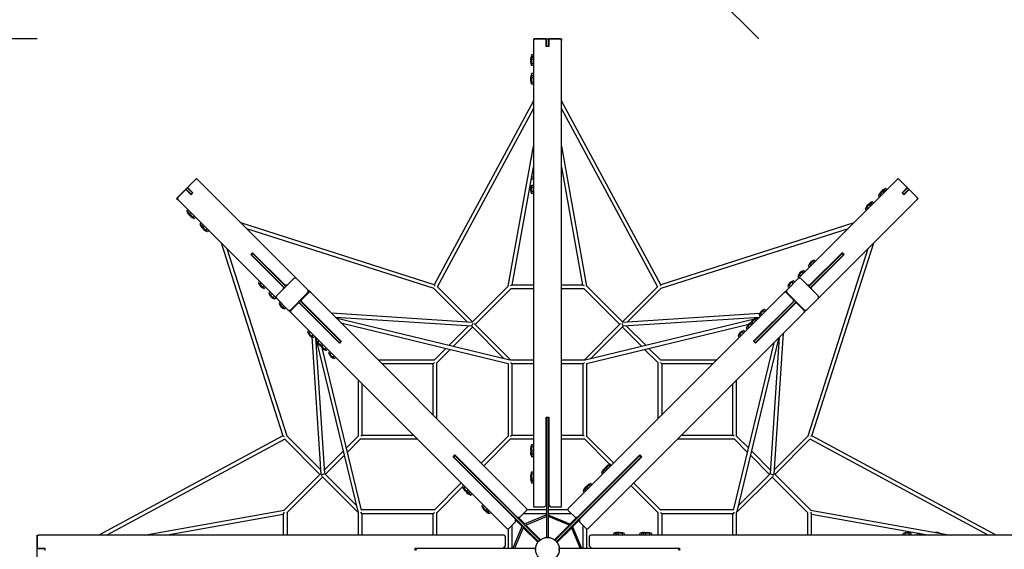
# Model space of a CAD drawing. Extents: x -6270 to 6270, y -6270 to 6270.
# Drawn here: x -2254 to 1951, y 0 to 2261 of the extents above; entities that cross this region are included whole.
import ezdxf

# ---------------------------------------------------------------- set-up
doc = ezdxf.new("R2010")
doc.units = 0
doc.header["$LTSCALE"] = 350
doc.layers.get('DEFPOINTS').update_dxf_attribs({"linetype": 'CONTINUOUS'})
doc.layers.add('2D', color=7, linetype='CONTINUOUS')
doc.layers.add('BEM', color=7, linetype='CONTINUOUS', lineweight=25)
doc.styles.get("Standard").update_dxf_attribs({"font": 'arial.ttf'})
doc.dimstyles.new('Europa 1-100', dxfattribs={"dimscale": 75, "dimtxt": 3.5, "dimasz": 4, "dimexe": 2, "dimexo": 0, "dimgap": 2, "dimtad": 0, "dimlfac": 0.001, "dimzin": 0, "dimdsep": 46, "dimtxsty": 'Standard', "dimcen": 2, "dimadec": 0, "dimazin": 0, "dimtfac": 1, "dimtofl": 0, "dimtmove": 0, "dimatfit": 3, "dimfxl": 2, "dimtolj": 1, "dimtzin": 0, "dimarcsym": 0})

# ---------------------------------------------------------------- blocks, each defined once
blk = doc.blocks.new('*D5')
at = {"layer": 'BEM', "color": 0, "lineweight": -2, "transparency": 16777216}
for p, q in [((-2179.2, 2179.2), (-4738.8, 2179.2)), ((-4588.8, 1879.2), (-4588.8, 645.5)), ((-4588.8, -1879.2), (-4588.8, -645.5)), ((-2179.2, -2179.2), (-4738.8, -2179.2))]:
    blk.add_line(p, q, dxfattribs=at)
at = {"layer": 'BEM', "color": 0, "transparency": 16777216}
for points in [[(-4638.8, 1879.2), (-4538.8, 1879.2), (-4588.8, 2179.2)], [(-4638.8, -1879.2), (-4538.8, -1879.2), (-4588.8, -2179.2)]]:
    blk.add_solid(points, dxfattribs=at)
at = {"layer": 'DEFPOINTS', "color": 0, "transparency": 16777216}
for p in [(-4588.8, 2179.2), (-2179.2, 2179.2), (-2179.2, -2179.2)]:
    blk.add_point(p, dxfattribs=at)
at = {"layer": 'BEM', "color": 0, "transparency": 16777216, "insert": (-4588.8, 0), "char_height": 262.5, "attachment_point": 5, "rotation": 90}
blk.add_mtext('\\A1;4.36m', dxfattribs=at)
blk = doc.blocks.new('*D7')
at = {"layer": 'BEM', "color": 0, "lineweight": -2, "transparency": 16777216}
for p, q in [((902.6, 2179.2), (-1377.7, 4459.5)), ((-1483.8, 4141.3), (-2356.1, 3268.9)), ((-4141.3, 1483.8), (-3268.9, 2356.1)), ((-2179.2, -902.6), (-4459.5, 1377.7))]:
    blk.add_line(p, q, dxfattribs=at)
at = {"layer": 'BEM', "color": 0, "transparency": 16777216}
for points in [[(-1519.1, 4176.7), (-1448.4, 4106), (-1271.6, 4353.4)], [(-4176.7, 1519.1), (-4106, 1448.4), (-4353.4, 1271.6)]]:
    blk.add_solid(points, dxfattribs=at)
at = {"layer": 'DEFPOINTS', "color": 0, "transparency": 16777216}
for p in [(-1271.6, 4353.4), (902.6, 2179.2), (-2179.2, -902.6)]:
    blk.add_point(p, dxfattribs=at)
at = {"layer": 'BEM', "color": 0, "transparency": 16777216, "insert": (-2812.5, 2812.5), "char_height": 262.5, "attachment_point": 5, "rotation": 45}
blk.add_mtext('\\A1;4.36m', dxfattribs=at)

msp = doc.modelspace()

# ---------------------------------------------------------------- linework, layer by layer
at = {"layer": '2D'}
for p, q in [((-60, 2179.174), (-48, 2179.174)), ((-60, 2179.174), (-60, 2172.998)), ((-60, 2172.998), (-60, 186)), ((-7.5, 2178.998), (-54, 2178.998)), ((-48, 2179.174), (48, 2179.174)), ((-5.5, 2146.881), (-5.5, 2178.939)), ((-4, 2171.174), (-5.5, 2171.174)), ((-5.5, 2171.174), (-4, 2171.174)), ((5.5, 2146.881), (-5.5, 2146.881)), ((-4, 2179.174), (-4, 2148.259)), ((-4, 2179.174), (4, 2179.174)), ((-4, 2148.259), (-4, 2146.881)), ((4, 2179.174), (4, 2148.259)), ((5.5, 2171.174), (4, 2171.174)), ((4, 2171.174), (5.5, 2171.174)), ((4, 2148.259), (4, 2146.881)), ((5.5, 2178.939), (5.5, 2146.881)), ((54, 2178.998), (7.5, 2178.998)), ((48, 2179.174), (60, 2179.174)), ((60, 2179.174), (60, 2172.998)), ((60, 186), (60, 2172.998)), ((-60, 2110.804), (-67.414, 2110.804)), ((-60, 2102.144), (-67.414, 2102.144)), ((-60, 2100.496), (-67.414, 2100.496)), ((-60, 2091.836), (-67.414, 2091.836)), ((-60, 2074.516), (-67.414, 2074.516)), ((-60, 2065.855), (-67.414, 2065.855)), ((-60, 2031.052), (-67.414, 2031.052)), ((-60, 2022.392), (-67.414, 2022.392)), ((-60, 2021.137), (-67.414, 2021.137)), ((-60, 2012.477), (-67.414, 2012.477)), ((-60, 1995.157), (-67.414, 1995.157)), ((-60, 1986.496), (-67.414, 1986.496)), ((-60, 1915.603), (-483.815, 1129.78)), ((483.815, 1129.78), (60, 1915.603)), ((-60, 1881.897), (-470.131, 1121.445)), ((470.131, 1121.445), (60, 1881.897)), ((-167.43, 1123.884), (-60, 1721.463)), ((60, 1721.463), (167.43, 1123.884)), ((-150.434, 1128), (-60, 1631.037)), ((-60, 1606.014), (-64.498, 1606.014)), ((-60, 1614.674), (-62.942, 1614.674)), ((60, 1631.037), (150.434, 1128)), ((-1574.85, 1506.968), (-1506.968, 1574.85)), ((-1535.481, 1546.088), (-1502.6, 1578.968)), ((-1506.968, 1574.85), (-1498.482, 1583.335)), ((-1498.482, 1583.335), (-1494.115, 1578.968)), ((-1494.115, 1578.968), (-1077.073, 1161.925)), ((-60, 1588.693), (-67.414, 1588.693)), ((-60, 1580.033), (-67.414, 1580.033)), ((-60, 1579.886), (-67.414, 1579.886)), ((1077.073, 1161.925), (1494.115, 1578.968)), ((1498.482, 1583.335), (1494.115, 1578.968)), ((1498.482, 1583.335), (1506.968, 1574.85)), ((1502.6, 1578.968), (1535.481, 1546.088)), ((1506.968, 1574.85), (1574.85, 1506.968)), ((-1578.968, 1502.6), (-1546.088, 1535.481)), ((-1544.632, 1536.854), (-1521.963, 1514.185)), ((-1543.737, 1538.08), (-1538.08, 1543.737)), ((-1543.737, 1538.08), (-1521.877, 1516.22)), ((-1538.08, 1532.424), (-1539.141, 1531.363)), ((-1539.141, 1531.363), (-1538.08, 1532.424)), ((-1538.08, 1543.737), (-1516.22, 1521.877)), ((-1514.185, 1521.963), (-1536.854, 1544.632)), ((-1531.363, 1539.141), (-1532.424, 1538.08)), ((-1532.424, 1538.08), (-1531.363, 1539.141)), ((-1521.963, 1514.185), (-1514.185, 1521.963)), ((-1521.877, 1516.22), (-1520.902, 1515.246)), ((-1516.22, 1521.877), (-1515.246, 1520.902)), ((-60, 1553.681), (-67.414, 1553.681)), ((-60, 1545.021), (-67.414, 1545.021)), ((-60, 1527.7), (-67.414, 1527.7)), ((-60, 1519.04), (-67.414, 1519.04)), ((1424.478, 1509.331), (1419.235, 1514.573)), ((1436.725, 1521.578), (1431.483, 1526.82)), ((1442.849, 1527.702), (1437.607, 1532.944)), ((1444.014, 1528.867), (1438.771, 1534.109)), ((1450.137, 1534.99), (1444.895, 1540.233)), ((1536.854, 1544.632), (1514.185, 1521.963)), ((1514.185, 1521.963), (1521.963, 1514.185)), ((1516.22, 1521.877), (1515.246, 1520.902)), ((1538.08, 1543.737), (1516.22, 1521.877)), ((1521.877, 1516.22), (1520.902, 1515.246)), ((1543.737, 1538.08), (1521.877, 1516.22)), ((1521.963, 1514.185), (1544.632, 1536.854)), ((1532.424, 1538.08), (1531.363, 1539.141)), ((1531.363, 1539.141), (1532.424, 1538.08)), ((1538.08, 1543.737), (1543.737, 1538.08)), ((1539.141, 1531.363), (1538.08, 1532.424)), ((1538.08, 1532.424), (1539.141, 1531.363)), ((1546.088, 1535.481), (1578.968, 1502.6)), ((-1583.335, 1498.482), (-1574.85, 1506.968)), ((-1583.335, 1498.482), (-1578.968, 1494.115)), ((-1161.925, 1077.073), (-1578.968, 1494.115)), ((1578.968, 1494.115), (1161.925, 1077.073)), ((1386.734, 1471.586), (1381.491, 1476.829)), ((1387.621, 1472.474), (1382.378, 1477.716)), ((1393.744, 1478.597), (1388.502, 1483.84)), ((1418.354, 1503.207), (1413.112, 1508.449)), ((1574.85, 1506.968), (1583.335, 1498.482)), ((1583.335, 1498.482), (1578.968, 1494.115)), ((-1534.99, 1450.137), (-1540.233, 1444.895)), ((-1528.867, 1444.014), (-1534.109, 1438.771)), ((-1527.702, 1442.849), (-1532.944, 1437.607)), ((-1521.578, 1436.725), (-1526.82, 1431.483)), ((1362.239, 1447.091), (1356.996, 1452.334)), ((1368.362, 1453.215), (1363.12, 1458.458)), ((1380.61, 1465.463), (1375.367, 1470.705)), ((-1509.331, 1424.478), (-1514.573, 1419.235)), ((-1503.207, 1418.354), (-1508.449, 1413.112)), ((-1478.597, 1393.744), (-1483.84, 1388.502)), ((-1472.474, 1387.621), (-1477.716, 1382.378)), ((-484.204, 1129.745), (-1308.841, 1393.694)), ((1308.841, 1393.694), (484.204, 1129.745)), ((-1471.586, 1386.734), (-1476.829, 1381.491)), ((-1465.463, 1380.61), (-1470.705, 1375.367)), ((-1453.215, 1368.362), (-1458.458, 1363.12)), ((-1447.091, 1362.239), (-1452.334, 1356.996)), ((-484.286, 1112.972), (-1284.133, 1368.985)), ((1284.133, 1368.985), (484.286, 1112.972)), ((-1393.694, 1308.841), (-1129.745, 484.204)), ((1129.745, 484.204), (1393.694, 1308.841)), ((-1368.985, 1284.133), (-1112.972, 484.286)), ((-1258.828, 1266.606), (-1266.606, 1258.828)), ((-1263.06, 1257.403), (-1257.403, 1263.06)), ((-1119.581, 1127.359), (-1258.828, 1266.606)), ((-1256.626, 1262.283), (-1257.403, 1263.06)), ((-1116.759, 1122.416), (-1256.626, 1262.283)), ((1112.972, 484.286), (1368.985, 1284.133)), ((1116.759, 1122.416), (1256.626, 1262.283)), ((1258.828, 1266.606), (1119.581, 1127.359)), ((1256.626, 1262.283), (1257.403, 1263.06)), ((1257.403, 1263.06), (1263.06, 1257.403)), ((1266.606, 1258.828), (1258.828, 1266.606)), ((-1266.606, 1258.828), (-1127.359, 1119.581)), ((-1262.283, 1256.626), (-1263.06, 1257.403)), ((-1122.416, 1116.759), (-1262.283, 1256.626)), ((1122.416, 1116.759), (1262.283, 1256.626)), ((1127.359, 1119.581), (1266.606, 1258.828)), ((1137.929, 1222.782), (1132.687, 1228.025)), ((1144.053, 1228.906), (1138.811, 1234.148)), ((1262.283, 1256.626), (1263.06, 1257.403)), ((-1185.192, 1177.414), (-1184.132, 1178.475)), ((-1178.475, 1184.132), (-1177.414, 1185.192)), ((1093.093, 1177.946), (1087.851, 1183.188)), ((1099.217, 1184.069), (1093.974, 1189.312)), ((1099.321, 1184.173), (1094.078, 1189.416)), ((1119.558, 1204.411), (1114.316, 1209.653)), ((1125.682, 1210.535), (1120.44, 1215.777)), ((1177.414, 1185.192), (1178.475, 1184.132)), ((1184.132, 1178.475), (1185.192, 1177.414)), ((-1228.906, 1144.053), (-1234.148, 1138.811)), ((-1222.782, 1137.929), (-1228.025, 1132.687)), ((-1171.05, 1163.272), (-1169.989, 1164.333)), ((-1164.333, 1169.989), (-1163.272, 1171.05)), ((-1085.646, 1153.528), (-1153.528, 1085.646)), ((-1133.742, 1139.399), (-1132.681, 1140.46)), ((-1133.638, 1139.295), (-1132.578, 1140.356)), ((-1077.073, 1161.925), (-1071.161, 1156.013)), ((-1023.161, 1108.013), (-1071.161, 1156.013)), ((1071.161, 1156.013), (1023.161, 1108.013)), ((1050.068, 1134.921), (1044.826, 1140.164)), ((1056.192, 1141.045), (1050.95, 1146.287)), ((1074.722, 1159.575), (1069.479, 1164.817)), ((1071.161, 1156.013), (1077.073, 1161.925)), ((1080.846, 1165.698), (1075.603, 1170.941)), ((1153.528, 1085.646), (1085.646, 1153.528)), ((1132.578, 1140.356), (1133.638, 1139.295)), ((1132.681, 1140.46), (1133.742, 1139.399)), ((1163.272, 1171.05), (1164.333, 1169.989)), ((1169.989, 1164.333), (1171.05, 1163.272)), ((-1210.535, 1125.682), (-1215.777, 1120.44)), ((-1204.411, 1119.558), (-1209.653, 1114.316)), ((-1184.173, 1099.321), (-1189.416, 1094.078)), ((-1184.069, 1099.217), (-1189.312, 1093.974)), ((-1140.46, 1132.681), (-1139.399, 1133.742)), ((-1140.356, 1132.578), (-1139.295, 1133.638)), ((-1123.476, 1115.698), (-1127.359, 1119.581)), ((-1126.214, 1118.435), (-1125.153, 1119.496)), ((-1122.416, 1116.759), (-1116.759, 1122.416)), ((-1119.581, 1127.359), (-1115.698, 1123.476)), ((-1119.496, 1125.153), (-1118.435, 1126.214)), ((-1093.528, 1025.646), (-1025.646, 1093.528)), ((-1019.558, 1095.925), (-1049.438, 1066.045)), ((-1023.161, 1108.013), (-1019.161, 1104.013)), ((-1011.073, 1095.925), (-1019.161, 1104.013)), ((-89.095, 173.948), (-1011.073, 1095.925)), ((-484.532, 1113.219), (-340.69, 969.376)), ((-483.887, 1129.642), (-481.511, 1123.749)), ((-471.157, 1122.471), (-320, 971.314)), ((-166.769, 1124.544), (-323.093, 968.22)), ((-156.229, 1112.458), (-308.686, 960)), ((-60, 1112), (-156.686, 1112)), ((-60, 1128), (-151.635, 1128)), ((151.635, 1128), (60, 1128)), ((156.686, 1112), (60, 1112)), ((1011.073, 1095.925), (89.095, 173.948)), ((308.686, 960), (156.229, 1112.458)), ((323.093, 968.22), (166.769, 1124.544)), ((320, 971.314), (471.157, 1122.471)), ((340.69, 969.376), (484.532, 1113.219)), ((483.887, 1129.642), (481.511, 1123.749)), ((1011.073, 1095.925), (1019.161, 1104.013)), ((1023.161, 1108.013), (1019.161, 1104.013)), ((1049.438, 1066.045), (1019.558, 1095.925)), ((1025.646, 1093.528), (1093.528, 1025.646)), ((1031.697, 1116.55), (1026.455, 1121.792)), ((1037.821, 1122.674), (1032.579, 1127.916)), ((1115.698, 1123.476), (1119.581, 1127.359)), ((1116.759, 1122.416), (1122.416, 1116.759)), ((1118.435, 1126.214), (1119.496, 1125.153)), ((1127.359, 1119.581), (1123.476, 1115.698)), ((1125.153, 1119.496), (1126.214, 1118.435)), ((1139.295, 1133.638), (1140.356, 1132.578)), ((1139.399, 1133.742), (1140.46, 1132.681)), ((-1177.946, 1093.093), (-1183.188, 1087.851)), ((-1165.698, 1080.846), (-1170.941, 1075.603)), ((-1159.575, 1074.722), (-1164.817, 1069.479)), ((-1156.013, 1071.161), (-1161.925, 1077.073)), ((-1156.013, 1071.161), (-1108.013, 1023.161)), ((-1141.045, 1056.192), (-1146.287, 1050.95)), ((-1062.416, 1056.759), (-1056.759, 1062.416)), ((-1062.416, 1056.759), (-891.633, 885.976)), ((-1058.416, 1052.759), (-1059.637, 1051.537)), ((-1059.637, 1051.537), (-1058.416, 1052.759)), ((-888.053, 880.275), (-1059.359, 1051.581)), ((-1056.759, 1062.416), (-885.976, 891.633)), ((-1051.537, 1059.637), (-1052.759, 1058.416)), ((-1052.759, 1058.416), (-1051.537, 1059.637)), ((-1051.581, 1059.359), (-880.275, 888.053)), ((880.275, 888.053), (1051.581, 1059.359)), ((1056.759, 1062.416), (885.976, 891.633)), ((1059.359, 1051.581), (888.053, 880.275)), ((1062.416, 1056.759), (891.633, 885.976)), ((1052.759, 1058.416), (1051.537, 1059.637)), ((1051.537, 1059.637), (1052.759, 1058.416)), ((1056.759, 1062.416), (1062.416, 1056.759)), ((1059.637, 1051.537), (1058.416, 1052.759)), ((1058.416, 1052.759), (1059.637, 1051.537)), ((1108.013, 1023.161), (1156.013, 1071.161)), ((1161.925, 1077.073), (1156.013, 1071.161)), ((-1134.921, 1050.068), (-1140.164, 1044.826)), ((-1122.674, 1037.821), (-1127.916, 1032.579)), ((-1116.55, 1031.697), (-1121.792, 1026.455)), ((-1108.013, 1023.161), (-1104.013, 1019.161)), ((-1095.925, 1011.073), (-1104.013, 1019.161)), ((-1066.045, 1049.438), (-1095.925, 1019.558)), ((-1095.925, 1011.073), (-173.948, 89.095)), ((173.948, 89.095), (1095.925, 1011.073)), ((927.785, 1012.638), (922.543, 1017.88)), ((933.909, 1018.762), (928.667, 1024.004)), ((1095.925, 1019.558), (1066.045, 1049.438)), ((1095.925, 1011.073), (1104.013, 1019.161)), ((1108.013, 1023.161), (1104.013, 1019.161)), ((-973.987, 968.331), (-975.048, 967.27)), ((-967.27, 975.048), (-968.331, 973.987)), ((-321.045, 968.086), (-922.762, 1007.615)), ((-323.526, 952.214), (-905.6, 990.453)), ((-903.837, 988.689), (-161.037, 808.484)), ((161.037, 808.484), (883.606, 983.781)), ((906.966, 1006.577), (321.045, 968.086)), ((905.6, 990.453), (323.526, 952.214)), ((878.765, 963.618), (873.523, 968.86)), ((878.811, 963.663), (873.568, 968.906)), ((891.058, 975.911), (885.816, 981.153)), ((897.182, 982.035), (891.939, 987.277)), ((893.125, 986.091), (903.837, 988.689)), ((909.414, 994.267), (904.172, 999.509)), ((915.538, 1000.391), (910.295, 1005.633)), ((968.331, 973.987), (967.27, 975.048)), ((975.048, 967.27), (973.987, 968.331)), ((-1018.762, 933.909), (-1024.004, 928.667)), ((-1012.638, 927.785), (-1017.88, 922.543)), ((-959.845, 954.188), (-960.906, 953.128)), ((-953.128, 960.906), (-954.188, 959.845)), ((-943.425, 935.647), (-942.364, 936.708)), ((-943.425, 935.647), (-942.364, 936.708)), ((-937.26, 931.603), (-938.321, 930.543)), ((-936.708, 942.364), (-935.647, 943.425)), ((-936.708, 942.364), (-935.647, 943.425)), ((-930.543, 938.321), (-931.603, 937.26)), ((-882.099, 966.952), (-167.288, 793.536)), ((-338.139, 953.174), (-420.004, 871.31)), ((-320, 948.686), (-401.794, 866.892)), ((-185.807, 814.493), (-323.528, 952.215)), ((-156.686, 808), (-312.458, 963.771)), ((312.458, 963.771), (156.686, 808)), ((167.288, 793.536), (859.859, 961.556)), ((323.528, 952.215), (185.807, 814.493)), ((401.794, 866.892), (320, 948.686)), ((420.004, 871.31), (338.139, 953.174)), ((838.015, 922.868), (832.772, 928.11)), ((844.138, 928.991), (838.896, 934.234)), ((854.27, 939.123), (849.028, 944.365)), ((860.394, 945.247), (855.151, 950.489)), ((872.641, 957.494), (867.399, 962.736)), ((931.603, 937.26), (930.543, 938.321)), ((935.647, 943.425), (936.708, 942.364)), ((935.647, 943.425), (936.708, 942.364)), ((938.321, 930.543), (937.26, 931.603)), ((942.364, 936.708), (943.425, 935.647)), ((942.364, 936.708), (943.425, 935.647)), ((954.188, 959.845), (953.128, 960.906)), ((960.906, 953.128), (959.845, 954.188)), ((-1006.577, 906.966), (-968.086, 321.045)), ((-1000.391, 915.538), (-1005.633, 910.295)), ((-994.267, 909.414), (-999.509, 904.172)), ((-990.453, 905.6), (-952.214, 323.526)), ((-986.091, 893.125), (-988.689, 903.837)), ((-982.035, 897.182), (-987.277, 891.939)), ((-808.484, 161.037), (-983.781, 883.606)), ((-975.911, 891.058), (-981.153, 885.816)), ((-923.118, 917.461), (-924.179, 916.401)), ((-918.843, 913.186), (-919.904, 912.126)), ((-916.401, 924.179), (-917.461, 923.118)), ((-912.126, 919.904), (-913.186, 918.843)), ((-904.701, 899.044), (-905.762, 897.984)), ((-897.984, 905.762), (-899.044, 904.701)), ((-891.633, 885.976), (-886.992, 881.336)), ((-880.275, 888.053), (-888.053, 880.275)), ((-885.976, 891.633), (-881.336, 886.992)), ((988.689, 903.837), (808.484, 161.037)), ((819.644, 904.496), (814.401, 909.739)), ((825.767, 910.62), (820.525, 915.862)), ((888.053, 880.275), (880.275, 888.053)), ((885.976, 891.633), (881.336, 886.992)), ((891.633, 885.976), (886.992, 881.336)), ((899.044, 904.701), (897.984, 905.762)), ((905.762, 897.984), (904.701, 899.044)), ((913.186, 918.843), (912.126, 919.904)), ((917.461, 923.118), (916.401, 924.179)), ((919.904, 912.126), (918.843, 913.186)), ((924.179, 916.401), (923.118, 917.461)), ((952.214, 323.526), (990.453, 905.6)), ((968.086, 321.045), (1007.615, 922.762)), ((-963.663, 878.811), (-968.906, 873.568)), ((-963.618, 878.765), (-968.86, 873.523)), ((-957.494, 872.641), (-962.736, 867.399)), ((-793.536, 167.288), (-961.556, 859.859)), ((-945.247, 860.394), (-950.489, 855.151)), ((-939.123, 854.27), (-944.365, 849.028)), ((-928.991, 844.138), (-934.234, 838.896)), ((-433.253, 858.06), (-483.771, 807.542)), ((-415.044, 853.642), (-472.458, 796.229)), ((472.458, 796.229), (415.044, 853.642)), ((483.771, 807.542), (433.253, 858.06)), ((966.952, 882.099), (793.536, 167.288)), ((-922.868, 838.015), (-928.11, 832.772)), ((-910.62, 825.767), (-915.862, 820.525)), ((-904.496, 819.644), (-909.739, 814.401)), ((-483.314, 808), (-723.147, 808)), ((-60, 808), (-157.333, 808)), ((157.333, 808), (60, 808)), ((723.147, 808), (483.314, 808)), ((-488, 792), (-707.147, 792)), ((-482.667, 797.333), (-488, 792)), ((-488, 572.853), (-488, 792)), ((-472, 556.853), (-472, 796.686)), ((-168, 793.709), (-168, 483.314)), ((-158.057, 798.057), (-152.023, 792.023)), ((-152, 791.738), (-152, 488)), ((-60, 792), (-151.447, 792)), ((151.447, 792), (60, 792)), ((152, 488), (152, 791.738)), ((158.057, 798.057), (152.023, 792.023)), ((168, 483.314), (168, 793.709)), ((472, 796.686), (472, 556.853)), ((482.667, 797.333), (488, 792)), ((488, 792), (488, 572.853)), ((707.147, 792), (488, 792)), ((-808, 723.147), (-808, 483.314)), ((808, 483.314), (808, 723.147)), ((-792, 707.147), (-792, 488)), ((792, 488), (792, 707.147)), ((-5.5, 564.226), (5.5, 564.226)), ((-5.5, 188), (-5.5, 564.226)), ((-4, 560.941), (-4, 556.473)), ((4, 560.941), (-4, 560.941)), ((-4, 556.473), (-4, 50.8)), ((4, 556.473), (4, 560.941)), ((4, 50.8), (4, 556.473)), ((5.5, 564.226), (5.5, 188)), ((-1129.78, 483.815), (-1915.603, 60)), ((-1121.445, 470.131), (-1881.897, 60)), ((-1129.642, 483.887), (-1123.749, 481.511)), ((-971.314, 320), (-1122.471, 471.157)), ((-969.376, 340.69), (-1113.219, 484.532)), ((-807.542, 483.771), (-858.06, 433.253)), ((-796.229, 472.458), (-853.642, 415.044)), ((-797.333, 482.667), (-792, 488)), ((-796.686, 472), (-556.853, 472)), ((-792, 488), (-572.853, 488)), ((-167.542, 483.771), (-283.23, 368.083)), ((-167.542, 483.771), (-283.23, 368.083)), ((-156.229, 472.458), (-271.917, 356.77)), ((-156.229, 472.458), (-271.917, 356.77)), ((-157.333, 482.667), (-152, 488)), ((-156.686, 472), (-60, 472)), ((-152, 488), (-60, 488)), ((-4, 502.109), (-5.5, 502.109)), ((-5.5, 488), (-4, 488)), ((-5.5, 472), (-4, 472)), ((5.5, 502.109), (4, 502.109)), ((4, 488), (5.5, 488)), ((4, 472), (5.5, 472)), ((60, 488), (152, 488)), ((60, 472), (156.686, 472)), ((157.333, 482.667), (152, 488)), ((266.176, 362.511), (156.229, 472.458)), ((266.176, 362.511), (156.229, 472.458)), ((283.23, 368.083), (167.542, 483.771)), ((283.23, 368.083), (167.542, 483.771)), ((556.853, 472), (796.686, 472)), ((572.853, 488), (792, 488)), ((797.333, 482.667), (792, 488)), ((853.642, 415.044), (796.229, 472.458)), ((858.06, 433.253), (807.542, 483.771)), ((1113.219, 484.532), (969.376, 340.69)), ((1122.471, 471.157), (971.314, 320)), ((1881.897, 60), (1121.445, 470.131)), ((1129.642, 483.887), (1123.749, 481.511)), ((1915.603, 60), (1129.78, 483.815)), ((-60, 445.85), (-67.414, 445.85)), ((-60, 437.19), (-67.414, 437.19)), ((-4, 438.53), (-5.5, 438.53)), ((5.5, 438.53), (4, 438.53)), ((-871.31, 420.004), (-953.174, 338.139)), ((-866.892, 401.794), (-948.686, 320)), ((-402.857, 395.079), (-395.079, 402.857)), ((-136.825, 129.047), (-402.857, 395.079)), ((-393.817, 399.474), (-399.474, 393.817)), ((-399.474, 393.817), (-396.314, 390.657)), ((-396.314, 390.657), (-38.749, 33.093)), ((-395.079, 402.857), (-129.047, 136.825)), ((-390.657, 396.314), (-393.817, 399.474)), ((-33.093, 38.749), (-390.657, 396.314)), ((-60, 419.87), (-67.414, 419.87)), ((-60, 411.209), (-67.414, 411.209)), ((-60, 403.545), (-67.414, 403.545)), ((-60, 394.884), (-67.414, 394.884)), ((-4, 418.53), (-5.5, 418.53)), ((-4, 402.205), (-5.5, 402.205)), ((5.5, 418.53), (4, 418.53)), ((5.5, 402.205), (4, 402.205)), ((390.657, 396.314), (33.093, 38.749)), ((38.749, 33.093), (396.314, 390.657)), ((129.047, 136.825), (395.079, 402.857)), ((402.857, 395.079), (136.825, 129.047)), ((393.817, 399.474), (390.657, 396.314)), ((399.474, 393.817), (393.817, 399.474)), ((395.079, 402.857), (402.857, 395.079)), ((396.314, 390.657), (399.474, 393.817)), ((948.686, 320), (866.892, 401.794)), ((953.174, 338.139), (871.31, 420.004)), ((-357.873, 352.216), (-358.934, 351.156)), ((-351.156, 358.934), (-352.216, 357.873)), ((248.343, 333.195), (243.1, 338.438)), ((254.466, 339.319), (249.224, 344.561)), ((266.714, 351.567), (261.471, 356.809)), ((272.837, 357.69), (267.595, 362.933)), ((352.216, 357.873), (351.156, 358.934)), ((358.934, 351.156), (357.873, 352.216)), ((-968.22, 323.093), (-1124.544, 166.769)), ((-960, 308.686), (-1112.458, 156.229)), ((-963.771, 312.458), (-808, 156.686)), ((-952.215, 323.528), (-814.493, 185.807)), ((-312.916, 307.259), (-313.977, 306.198)), ((-306.198, 313.977), (-307.259, 312.916)), ((-292.056, 299.834), (-293.117, 298.774)), ((-60, 329.503), (-67.414, 329.503)), ((-60, 320.842), (-67.414, 320.842)), ((-60, 303.522), (-67.414, 303.522)), ((-60, 294.862), (-67.414, 294.862)), ((-4, 322.182), (-5.5, 322.182)), ((-4, 302.182), (-5.5, 302.182)), ((5.5, 322.182), (4, 322.182)), ((5.5, 302.182), (4, 302.182)), ((236.799, 321.652), (231.557, 326.894)), ((242.923, 327.776), (237.68, 333.018)), ((293.117, 298.774), (292.056, 299.834)), ((307.259, 312.916), (306.198, 313.977)), ((313.977, 306.198), (312.916, 307.259)), ((808, 156.686), (963.771, 312.458)), ((814.493, 185.807), (952.215, 323.528)), ((1112.458, 156.229), (960, 308.686)), ((1124.544, 166.769), (968.22, 323.093)), ((-368.083, 283.23), (-483.771, 167.542)), ((-368.083, 283.23), (-483.771, 167.542)), ((-362.511, 266.176), (-472.458, 156.229)), ((-362.511, 266.176), (-472.458, 156.229)), ((-357.69, 272.837), (-362.933, 267.595)), ((-351.567, 266.714), (-356.809, 261.471)), ((-339.319, 254.466), (-344.561, 249.224)), ((-298.774, 293.117), (-299.834, 292.056)), ((-287.23, 281.573), (-288.291, 280.513)), ((-280.513, 288.291), (-281.573, 287.23)), ((-60, 291.629), (-67.414, 291.629)), ((-60, 282.969), (-67.414, 282.969)), ((-4, 290.29), (-5.5, 290.29)), ((5.5, 290.29), (4, 290.29)), ((163.787, 248.639), (158.544, 253.882)), ((166.072, 250.925), (160.83, 256.167)), ((172.196, 257.049), (166.954, 262.291)), ((184.443, 269.296), (179.201, 274.539)), ((190.567, 275.42), (185.325, 280.662)), ((281.573, 287.23), (280.513, 288.291)), ((288.291, 280.513), (287.23, 281.573)), ((299.834, 292.056), (298.774, 293.117)), ((472.458, 156.229), (356.77, 271.917)), ((472.458, 156.229), (356.77, 271.917)), ((483.771, 167.542), (368.083, 283.23)), ((483.771, 167.542), (368.083, 283.23)), ((-333.195, 248.343), (-338.438, 243.1)), ((-327.776, 242.923), (-333.018, 237.68)), ((-321.652, 236.799), (-326.894, 231.557)), ((-230.646, 224.989), (-231.706, 223.928)), ((-223.928, 231.706), (-224.989, 230.646)), ((-216.503, 210.847), (-217.564, 209.786)), ((-209.786, 217.564), (-210.847, 216.503)), ((157.663, 242.516), (152.421, 247.758)), ((210.847, 216.503), (209.786, 217.564)), ((217.564, 209.786), (216.503, 210.847)), ((224.989, 230.646), (223.928, 231.706)), ((231.706, 223.928), (230.646, 224.989)), ((-275.42, 190.567), (-280.662, 185.325)), ((-269.296, 184.443), (-274.539, 179.201)), ((-257.049, 172.196), (-262.291, 166.954)), ((-208.094, 202.437), (-209.155, 201.377)), ((-201.377, 209.155), (-202.437, 208.094)), ((-13.5, 180), (-54, 180)), ((-13.5, 180), (-6.987, 186.513)), ((-6.987, 186.513), (-5.5, 188)), ((5.5, 188), (6.987, 186.513)), ((6.987, 186.513), (13.5, 180)), ((54, 180), (13.5, 180)), ((202.437, 208.094), (201.377, 209.155)), ((209.155, 201.377), (208.094, 202.437)), ((-1721.463, 60), (-1123.884, 167.43)), ((-1631.037, 60), (-1128, 150.434)), ((-1128, 151.635), (-1128, 60)), ((-1112, 156.686), (-1112, 60)), ((-808, 157.333), (-808, 60)), ((-798.057, 158.057), (-792.023, 152.023)), ((-483.314, 168), (-793.709, 168)), ((-792, 151.447), (-792, 60)), ((-488, 152), (-791.738, 152)), ((-482.667, 157.333), (-488, 152)), ((-488, 60), (-488, 152)), ((-472, 60), (-472, 156.686)), ((-250.925, 166.072), (-256.167, 160.83)), ((-248.639, 163.787), (-253.882, 158.544)), ((-242.516, 157.663), (-247.758, 152.421)), ((-136.825, 126.945), (-136.825, 129.047)), ((-136.825, 117.733), (-136.825, 126.945)), ((-129.047, 136.825), (-126.945, 136.825)), ((-126.945, 136.825), (-117.733, 136.825)), ((-125.511, 136.825), (-96.98, 108.294)), ((-96.98, 108.294), (-125.511, 136.825)), ((-89.095, 165.463), (-117.733, 136.825)), ((-4, 152), (-102.558, 152)), ((-6.296, 145.856), (-98.684, 107.588)), ((-96.388, 102.045), (-4, 140.313)), ((-4, 168), (-87.586, 168)), ((-4, 140.313), (-6.296, 145.856)), ((87.586, 168), (4, 168)), ((102.558, 152), (4, 152)), ((4, 140.313), (6.296, 145.856)), ((96.388, 102.045), (4, 140.313)), ((6.296, 145.856), (98.684, 107.588)), ((117.733, 136.825), (89.095, 165.463)), ((96.98, 108.294), (125.511, 136.825)), ((125.511, 136.825), (96.98, 108.294)), ((117.733, 136.825), (126.945, 136.825)), ((126.945, 136.825), (129.047, 136.825)), ((136.825, 129.047), (136.825, 126.945)), ((136.825, 126.945), (136.825, 117.733)), ((472, 156.686), (472, 60)), ((482.667, 157.333), (488, 152)), ((793.709, 168), (483.314, 168)), ((488, 152), (488, 60)), ((791.738, 152), (488, 152)), ((792, 60), (792, 151.447)), ((798.057, 158.057), (792.023, 152.023)), ((808, 60), (808, 157.333)), ((1112, 60), (1112, 156.686)), ((1123.884, 167.43), (1721.463, 60)), ((1128, 60), (1128, 151.635)), ((1128, 150.434), (1631.037, 60)), ((-168, 87.586), (-168, 4)), ((-136.825, 117.733), (-165.463, 89.095)), ((-152, 102.558), (-152, 4)), ((-145.856, 6.296), (-107.588, 98.684)), ((-102.045, 96.388), (-140.313, 4)), ((-136.825, 125.511), (-108.294, 96.98)), ((-108.294, 96.98), (-136.825, 125.511)), ((-107.588, 98.684), (-102.045, 96.388)), ((-103.702, 92.388), (-41.13, 29.816)), ((-41.13, 29.816), (-103.702, 92.388)), ((-98.684, 107.588), (-96.388, 102.045)), ((-92.388, 103.702), (-29.816, 41.13)), ((-29.816, 41.13), (-92.388, 103.702)), ((29.816, 41.13), (92.388, 103.702)), ((92.388, 103.702), (29.816, 41.13)), ((41.13, 29.816), (103.702, 92.388)), ((103.702, 92.388), (41.13, 29.816)), ((98.684, 107.588), (96.388, 102.045)), ((107.588, 98.684), (102.045, 96.388)), ((102.045, 96.388), (140.313, 4)), ((145.856, 6.296), (107.588, 98.684)), ((108.294, 96.98), (136.825, 125.511)), ((136.825, 125.511), (108.294, 96.98)), ((165.463, 89.095), (136.825, 117.733)), ((152, 4), (152, 102.558)), ((168, 4), (168, 87.586)), ((-2179.174, 48), (-2179.174, 60)), ((-2179.174, 60), (-2172.998, 60)), ((-2179.174, -48), (-2179.174, 48)), ((-2178.998, 54), (-2178.998, 7.5)), ((-186, 60), (-2172.998, 60)), ((-180, 54), (-180, 13.5)), ((4, 50.8), (-4, 50.8)), ((180, 13.5), (180, 54)), ((2172.998, 60), (186, 60)), ((282.969, 60), (282.969, 67.414)), ((291.629, 60), (291.629, 67.414)), ((294.862, 60), (294.862, 67.414)), ((303.522, 60), (303.522, 67.414)), ((320.842, 60), (320.842, 67.414)), ((329.503, 60), (329.503, 67.414)), ((394.884, 60), (394.884, 67.414)), ((403.545, 60), (403.545, 67.414)), ((411.209, 60), (411.209, 67.414)), ((419.87, 60), (419.87, 67.414)), ((437.19, 60), (437.19, 67.414)), ((445.85, 60), (445.85, 67.414)), ((1519.04, 60), (1519.04, 67.414)), ((1527.7, 60), (1527.7, 67.414)), ((1545.021, 60), (1545.021, 67.414)), ((1553.681, 60), (1553.681, 67.414)), ((1579.886, 60), (1579.886, 67.414)), ((1580.033, 60), (1580.033, 67.414)), ((1588.693, 60), (1588.693, 67.414)), ((1606.014, 60), (1606.014, 64.498)), ((1614.674, 60), (1614.674, 62.942)), ((-2179.174, -4), (-2179.174, 4)), ((-2179.174, 4), (-2148.259, 4)), ((-2178.939, 5.5), (-2146.881, 5.5)), ((-2171.174, 5.5), (-2171.174, 4)), ((-2171.174, 4), (-2171.174, 5.5)), ((-2148.259, 4), (-2146.881, 4)), ((-2146.881, 5.5), (-2146.881, -5.5)), ((-564.226, 5.5), (-188, 5.5)), ((-564.226, -5.5), (-564.226, 5.5)), ((-556.473, 4), (-560.941, 4)), ((-560.941, 4), (-560.941, -4)), ((-50.8, 4), (-556.473, 4)), ((-502.109, 5.5), (-502.109, 4)), ((-488, 4), (-488, 5.5)), ((-472, 4), (-472, 5.5)), ((-438.53, 5.5), (-438.53, 4)), ((-418.53, 5.5), (-418.53, 4)), ((-402.205, 5.5), (-402.205, 4)), ((-322.182, 5.5), (-322.182, 4)), ((-302.182, 5.5), (-302.182, 4)), ((-290.29, 5.5), (-290.29, 4)), ((-188, 5.5), (-186.513, 6.987)), ((-186.513, 6.987), (-180, 13.5)), ((-140.313, 4), (-145.856, 6.296)), ((-50.8, 4), (-50.8, -4)), ((-33.093, 38.749), (-38.749, 33.093)), ((38.749, 33.093), (33.093, 38.749)), ((50.8, -4), (50.8, 4)), ((556.473, 4), (50.8, 4)), ((140.313, 4), (145.856, 6.296)), ((180, 13.5), (186.513, 6.987)), ((186.513, 6.987), (188, 5.5)), ((188, 5.5), (564.226, 5.5)), ((290.29, 4), (290.29, 5.5)), ((302.182, 4), (302.182, 5.5)), ((322.182, 4), (322.182, 5.5)), ((402.205, 4), (402.205, 5.5)), ((418.53, 4), (418.53, 5.5)), ((438.53, 4), (438.53, 5.5)), ((472, 5.5), (472, 4)), ((488, 5.5), (488, 4)), ((502.109, 4), (502.109, 5.5)), ((560.941, 4), (556.473, 4)), ((560.941, -4), (560.941, 4)), ((564.226, 5.5), (564.226, -5.5))]:
    msp.add_line(p, q, dxfattribs=at)
msp.add_circle((0, 0), 50.8, dxfattribs=at)
for centre, radius, start, end in [((-54, 2172.998), 6, 90, 180), ((-7.5, 2172.998), 6, 88.260302, 90), ((-73.5, 0), 2180, 88.212502, 88.260302), ((73.5, 0), 2180, 91.739698, 91.787498), ((7.5, 2172.998), 6, 90, 91.739698), ((54, 2172.998), 6, 360, 90), ((-37, 2093.484), 35, 150.338712, 188.467658), ((-37, 2083.176), 35, 150.338712, 209.661288), ((-37, 2083.176), 31.623, 164.105835, 195.894165), ((-37, 2093.484), 31.623, 164.105835, 169.504205), ((-37, 2013.732), 35, 150.338712, 188.142847), ((-37, 2003.817), 35, 150.338712, 209.661288), ((-37, 2013.732), 31.623, 164.105835, 168.343666), ((-37, 2003.817), 31.623, 164.105835, 195.894165), ((-37, 1660.615), 35, 152.436583, 187.180413), ((-1498.358, 1574.725), 6, 45, 135), ((-37, 1597.207), 35, 204.943501, 209.661288), ((-37, 1597.353), 35, 205.017352, 209.661288), ((-37, 1597.353), 31.623, 195.077305, 195.894165), ((1498.358, 1574.725), 6, 45, 135), ((-1541.845, 1531.238), 6, 133.260302, 135), ((-51.972, -51.972), 2180, 133.212502, 133.260302), ((51.972, 51.972), 2180, 136.739698, 136.787498), ((-1531.238, 1541.845), 6, 135, 136.739698), ((-37, 1536.361), 35, 150.338712, 209.661288), ((-37, 1536.361), 31.623, 164.105835, 195.894165), ((1446.865, 1499.191), 35, 105.338712, 164.661288), ((1446.865, 1499.191), 31.623, 119.105835, 150.894165), ((1454.153, 1506.479), 35, 105.338712, 143.467658), ((1454.153, 1506.479), 31.623, 119.105835, 124.504205), ((1531.238, 1541.845), 6, 43.260302, 45), ((-51.972, 51.972), 2180, 43.212502, 43.260302), ((51.972, -51.972), 2180, 46.739698, 46.787498), ((1541.845, 1531.238), 6, 45, 46.739698), ((-1574.725, 1498.358), 6, 135, 225), ((1390.75, 1443.075), 35, 105.338712, 164.661288), ((1397.76, 1450.086), 35, 105.338712, 143.142847), ((1397.76, 1450.086), 31.623, 119.105835, 123.343666), ((1574.725, 1498.358), 6, 315, 45), ((-1506.479, 1454.153), 35, 195.338712, 233.467658), ((-1506.479, 1454.153), 31.623, 209.105835, 214.504205), ((-1499.191, 1446.865), 35, 195.338712, 254.661288), ((-1499.191, 1446.865), 31.623, 209.105835, 240.894165), ((1390.75, 1443.075), 31.623, 119.105835, 150.894165), ((-1450.086, 1397.76), 35, 195.338712, 233.142847), ((-1450.086, 1397.76), 31.623, 209.105835, 213.343666), ((-1443.075, 1390.75), 35, 195.338712, 254.661288), ((-1443.075, 1390.75), 31.623, 209.105835, 240.894165), ((1148.069, 1200.395), 35, 105.338712, 164.661288), ((1148.069, 1200.395), 31.623, 119.105835, 150.894165), ((1103.233, 1155.559), 35, 105.338712, 164.661288), ((1103.233, 1155.559), 31.623, 119.105835, 150.894165), ((1103.337, 1155.662), 35, 105.338712, 135.120212), ((-1200.395, 1148.069), 35, 195.338712, 254.661288), ((1060.208, 1112.534), 35, 105.338712, 164.661288), ((1060.208, 1112.534), 31.623, 119.105835, 150.894165), ((-1200.395, 1148.069), 31.623, 209.105835, 240.894165), ((-1155.662, 1103.337), 35, 195.338712, 225.120212), ((-1155.559, 1103.233), 35, 195.338712, 254.661288), ((-1015.315, 1091.683), 6, 45, 135), ((1015.315, 1091.683), 6, 45, 135), ((-1155.559, 1103.233), 31.623, 209.105835, 240.894165), ((-1112.534, 1060.208), 35, 195.338712, 254.661288), ((-1112.534, 1060.208), 31.623, 209.105835, 240.894165), ((-1091.683, 1015.315), 6, 135, 225), ((937.925, 990.251), 35, 105.338712, 164.661288), ((937.925, 990.251), 31.623, 119.105835, 150.894165), ((1091.683, 1015.315), 6, 315, 45), ((882.781, 935.107), 35, 105.338712, 164.661288), ((901.198, 953.524), 35, 105.338712, 156.843832), ((901.198, 953.524), 31.623, 119.105835, 150.894165), ((-990.251, 937.925), 35, 195.338712, 254.661288), ((848.154, 900.48), 35, 105.338712, 164.661288), ((848.154, 900.48), 31.623, 119.105835, 150.894165), ((882.781, 935.107), 31.623, 119.105835, 150.894165), ((-990.251, 937.925), 31.623, 209.105835, 240.894165), ((-953.524, 901.198), 35, 195.338712, 246.843832), ((-953.524, 901.198), 31.623, 209.105835, 240.894165), ((-935.107, 882.781), 35, 195.338712, 254.661288), ((-935.107, 882.781), 31.623, 209.105835, 240.894165), ((-900.48, 848.154), 35, 195.338712, 254.661288), ((-900.48, 848.154), 31.623, 209.105835, 240.894165), ((-37, 428.53), 35, 150.338712, 209.661288), ((-37, 428.53), 31.623, 164.105835, 195.894165), ((-37, 412.205), 35, 166.513659, 209.661288), ((-37, 412.205), 31.623, 177.696186, 195.894165), ((265.31, 317.636), 35, 121.513659, 164.661288), ((265.31, 317.636), 31.623, 132.696186, 150.894165), ((276.853, 329.179), 35, 105.338712, 164.661288), ((276.853, 329.179), 31.623, 119.105835, 150.894165), ((-37, 312.182), 35, 150.338712, 209.661288), ((-37, 300.29), 35, 170.218283, 209.661288), ((-37, 312.182), 31.623, 164.105835, 195.894165), ((-37, 300.29), 31.623, 186.378737, 195.894165), ((-329.179, 276.853), 35, 195.338712, 254.661288), ((-329.179, 276.853), 31.623, 209.105835, 240.894165), ((186.174, 238.5), 35, 125.218283, 164.661288), ((186.174, 238.5), 31.623, 141.378737, 150.894165), ((194.583, 246.909), 35, 105.338712, 164.661288), ((194.583, 246.909), 31.623, 119.105835, 150.894165), ((-317.636, 265.31), 35, 211.513659, 254.661288), ((-317.636, 265.31), 31.623, 222.696186, 240.894165), ((-246.909, 194.583), 35, 195.338712, 254.661288), ((-246.909, 194.583), 31.623, 209.105835, 240.894165), ((-93.338, 169.706), 6, 315, 45), ((-54, 186), 6, 180, 270), ((54, 186), 6, 270, 0), ((93.338, 169.706), 6, 135, 225), ((-238.5, 186.174), 35, 215.218283, 254.661288), ((-238.5, 186.174), 31.623, 231.378737, 240.894165), ((-169.706, 93.338), 6, 225, 315), ((169.706, 93.338), 6, 225, 315), ((-2172.998, 54), 6, 90, 180), ((-186, 54), 6, 0, 90), ((186, 54), 6, 90, 180), ((300.29, 37), 35, 80.218283, 119.661288), ((300.29, 37), 31.623, 96.378737, 105.894165), ((312.182, 37), 35, 60.338712, 119.661288), ((312.182, 37), 31.623, 74.105835, 105.894165), ((412.205, 37), 35, 76.513659, 119.661288), ((412.205, 37), 31.623, 87.696186, 105.894165), ((428.53, 37), 35, 60.338712, 119.661288), ((428.53, 37), 31.623, 74.105835, 105.894165), ((1536.361, 37), 35, 60.338712, 119.661288), ((1536.361, 37), 31.623, 74.105835, 105.894165), ((1597.207, 37), 35, 114.943501, 119.661288), ((1597.353, 37), 35, 115.017352, 119.661288), ((1597.353, 37), 31.623, 105.077305, 105.894165), ((1660.615, 37), 35, 62.436583, 97.180413), ((-2172.998, 7.5), 6, 180, 181.739698), ((0, 73.5), 2180, 181.739698, 181.787498)]:
    msp.add_arc(centre, radius, start, end, dxfattribs=at)
for centre, major_axis, ratio, start_param, end_param in [((-37, 2106.474), (-31.623, 0), 0.5, 6.00577979, 6.56059082), ((-37, 2096.166), (-31.623, 0), 0.5, 6.00577979, 6.56059082), ((-37, 2070.186), (-31.623, 0), 0.5, 6.00577979, 6.56059082), ((-37, 2026.722), (-31.623, 0), 0.5, 6.00577979, 6.56059082), ((-37, 2016.807), (-31.623, 0), 0.5, 6.00577979, 6.56059082), ((-37, 1990.827), (-31.623, 0), 0.5, 6.00577979, 6.56059082), ((-37, 1673.605), (-31.623, 0), 0.5, 6.0974085, 6.28966868), ((-37, 1584.363), (-31.623, 0), 0.5, 0.06098591, 0.27740552), ((-37, 1584.216), (-31.623, 0), 0.5, 0.19560814, 0.27740552), ((-37, 1584.363), (-31.623, 0), 0.5, 6.00577979, 6.04290597), ((-37, 1549.351), (-31.623, 0), 0.5, 6.00577979, 6.56059082), ((-37, 1523.37), (-31.623, 0), 0.5, 6.00577979, 6.56059082), ((1437.679, 1490.005), (-22.361, 22.361), 0.5, 6.00577979, 6.56059082), ((1456.05, 1508.376), (-22.361, 22.361), 0.5, 6.00577979, 6.56059082), ((1463.339, 1515.665), (-22.361, 22.361), 0.5, 6.00577979, 6.56059082), ((1399.935, 1452.261), (-22.361, 22.361), 0.5, 6.00577979, 6.56059082), ((1406.946, 1459.272), (-22.361, 22.361), 0.5, 6.00577979, 6.56059082), ((-1515.665, 1463.339), (-22.361, -22.361), 0.5, 6.00577979, 6.56059082), ((-1508.376, 1456.05), (-22.361, -22.361), 0.5, 6.00577979, 6.56059082), ((1381.564, 1433.89), (-22.361, 22.361), 0.5, 6.00577979, 6.56059082), ((-1490.005, 1437.679), (-22.361, -22.361), 0.5, 6.00577979, 6.56059082), ((-1459.272, 1406.946), (-22.361, -22.361), 0.5, 6.00577979, 6.56059082), ((-1452.261, 1399.935), (-22.361, -22.361), 0.5, 6.00577979, 6.56059082), ((-1433.89, 1381.564), (-22.361, -22.361), 0.5, 6.00577979, 6.56059082), ((1157.255, 1209.581), (-22.361, 22.361), 0.5, 6.00577979, 6.56059082), ((1112.418, 1164.744), (-22.361, 22.361), 0.5, 6.00577979, 6.56059082), ((1112.522, 1164.848), (-22.361, 22.361), 0.5, 6.00577979, 6.08757717), ((1138.884, 1191.21), (-22.361, 22.361), 0.5, 6.00577979, 6.56059082), ((-1209.581, 1157.255), (-22.361, -22.361), 0.5, 6.00577979, 6.56059082), ((-1079.646, 1147.528), (8.485, 8.485), 0.70710678, 0, 1.57079633), ((1069.394, 1121.72), (-22.361, 22.361), 0.5, 6.00577979, 6.56059082), ((1094.047, 1146.373), (-22.361, 22.361), 0.5, 6.00577979, 6.56059082), ((1079.646, 1147.528), (-8.485, 8.485), 0.70710678, 4.71238898, 6.28318531), ((-1191.21, 1138.884), (-22.361, -22.361), 0.5, 6.00577979, 6.56059082), ((-1164.848, 1112.522), (-22.361, -22.361), 0.5, 6.00577979, 6.08757717), ((-1164.744, 1112.418), (-22.361, -22.361), 0.5, 6.00577979, 6.56059082), ((-1124.802, 1114.196), (0, -7.839), 0.41421356, 4.28932645, 5.08431809), ((-51.972, -51.972), (0, 2848.307), 0.41421356, 1.14689952, 1.14773379), ((51.972, 51.972), (-2848.307, 0), 0.41421356, 5.13545151, 5.13628578), ((-1114.196, 1124.802), (7.839, 0), 0.41421356, 1.19886721, 1.99385886), ((-1031.646, 1099.528), (8.485, 8.485), 0.70710678, 4.71238898, 6.28318531), ((-1027.646, 1095.528), (-8.485, -8.485), 0.70710678, 2.35849749, 3.14159265), ((-1027.646, 1095.528), (8.485, 8.485), 0.70710678, 5.50009014, 6.28318531), ((-480, 1120), (-8, 8), 0.70710678, 5.72776399, 5.77132583), ((-160, 1120), (9.206, 7.699), 0.23626153, 0.27534678, 1.21724611), ((160, 1120), (-9.206, 7.699), 0.23626153, 5.0659392, 6.00783853), ((480, 1120), (8, 8), 0.70710678, 0.51185948, 0.55542132), ((1027.646, 1095.528), (-8.485, 8.485), 0.70710678, 0, 0.78309517), ((1027.646, 1095.528), (-8.485, 8.485), 0.70710678, 0, 0.78309517), ((1031.646, 1099.528), (-8.485, 8.485), 0.70710678, 0, 1.57079633), ((1051.023, 1103.348), (-22.361, 22.361), 0.5, 6.00577979, 6.56059082), ((1114.196, 1124.802), (-7.839, 0), 0.41421356, 4.28932645, 5.08431809), ((-51.972, 51.972), (2848.307, 0), 0.41421356, 1.14689952, 1.14773379), ((51.972, -51.972), (0, 2848.307), 0.41421356, 5.13545151, 5.13628578), ((1124.802, 1114.196), (0, -7.839), 0.41421356, 1.19886721, 1.99385886), ((-1146.373, 1094.047), (-22.361, -22.361), 0.5, 6.00577979, 6.56059082), ((-1147.528, 1079.646), (-8.485, -8.485), 0.70710678, 4.71238898, 6.28318531), ((-1058.802, 1048.196), (-7.839, 0), 0.41421356, 5.07472461, 5.89048623), ((-51.972, -51.972), (2848.307, 0), 0.41421356, 1.93229769, 1.93313196), ((51.972, 51.972), (0, -2848.307), 0.41421356, 4.35005335, 4.35088762), ((-1048.196, 1058.802), (0, 7.839), 0.41421356, 0.39269908, 1.2084607), ((1048.196, 1058.802), (0, 7.839), 0.41421356, 5.07472461, 5.89048623), ((-51.972, 51.972), (0, -2848.307), 0.41421356, 1.93229769, 1.93313196), ((51.972, -51.972), (-2848.307, 0), 0.41421356, 4.35005335, 4.35088762), ((1058.802, 1048.196), (7.839, 0), 0.41421356, 0.39269908, 1.2084607), ((1147.528, 1079.646), (8.485, -8.485), 0.70710678, 0, 1.57079633), ((-1121.72, 1069.394), (-22.361, -22.361), 0.5, 6.00577979, 6.56059082), ((-1103.348, 1051.023), (-22.361, -22.361), 0.5, 6.00577979, 6.56059082), ((-1099.528, 1031.646), (-8.485, -8.485), 0.70710678, 0, 1.57079633), ((-1095.528, 1027.646), (-8.485, -8.485), 0.70710678, 0, 0.78309517), ((-1095.528, 1027.646), (-8.485, -8.485), 0.70710678, 0, 0.78309517), ((947.111, 999.436), (-22.361, 22.361), 0.5, 6.00577979, 6.56059082), ((1099.528, 1031.646), (8.485, -8.485), 0.70710678, 4.71238898, 6.28318531), ((1095.528, 1027.646), (-8.485, 8.485), 0.70710678, 2.35849749, 3.14159265), ((1095.528, 1027.646), (8.485, -8.485), 0.70710678, 5.50009014, 6.28318531), ((891.966, 944.292), (-22.361, 22.361), 0.5, 6.00577979, 6.56059082), ((892.012, 944.338), (-22.361, 22.361), 0.5, 6.00577979, 6.060867), ((910.383, 962.709), (-22.361, 22.361), 0.5, 6.00577979, 6.56059082), ((928.739, 981.065), (-22.361, 22.361), 0.5, 6.00577979, 6.56059082), ((-999.436, 947.111), (-22.361, -22.361), 0.5, 6.00577979, 6.56059082), ((-320, 960), (-3.528, -7.785), 0.02824686, 0.01062856, 2.5020671), ((320, 960), (3.528, -7.785), 0.02824686, 3.78111821, 6.27255675), ((857.34, 909.666), (-22.361, 22.361), 0.5, 6.00577979, 6.56059082), ((873.595, 925.921), (-22.361, 22.361), 0.5, 6.00577979, 6.56059082), ((-981.065, 928.739), (-22.361, -22.361), 0.5, 6.00577979, 6.56059082), ((-962.709, 910.383), (-22.361, -22.361), 0.5, 6.00577979, 6.56059082), ((838.969, 891.295), (-22.361, 22.361), 0.5, 6.00577979, 6.56059082), ((-944.338, 892.012), (-22.361, -22.361), 0.5, 6.00577979, 6.060867), ((-944.292, 891.966), (-22.361, -22.361), 0.5, 6.00577979, 6.56059082), ((-925.921, 873.595), (-22.361, -22.361), 0.5, 6.00577979, 6.56059082), ((-909.666, 857.34), (-22.361, -22.361), 0.5, 6.00577979, 6.56059082), ((-891.295, 838.969), (-22.361, -22.361), 0.5, 6.00577979, 6.56059082), ((-160, 800), (-10.668, 5.991), 0.61837775, 4.91511291, 5.13856205), ((160, 800), (10.668, 5.991), 0.61837775, 1.14462325, 1.3680724), ((-160, 800), (-10.668, 5.991), 0.61837775, 2.6919907, 2.76704026), ((160, 800), (10.668, 5.991), 0.61837775, 3.51614504, 3.59119461), ((-1120, 480), (-8, 8), 0.70710678, 0.51185948, 0.55542132), ((1120, 480), (8, 8), 0.70710678, 5.72776399, 5.77132583), ((-37, 441.52), (-31.623, 0), 0.5, 6.00577979, 6.56059082), ((-37, 415.54), (-31.623, 0), 0.5, 6.00577979, 6.56059082), ((-37, 399.215), (-31.623, 0), 0.5, 6.00577979, 6.56059082), ((267.668, 319.994), (-22.361, 22.361), 0.5, 6.00577979, 6.56059082), ((286.039, 338.365), (-22.361, 22.361), 0.5, 6.00577979, 6.56059082), ((-960, 320), (7.785, 3.528), 0.02824686, 3.78111821, 6.27255675), ((-320, 320), (-5.657, -5.657), 0.50879163, 5.23598776, 5.47042975), ((-320, 320), (5.657, 5.657), 0.50879163, 2.0943951, 2.32883709), ((-320, 320), (-5.657, -5.657), 0.50879163, 3.95434821, 4.1887902), ((-320, 320), (5.657, 5.657), 0.50879163, 0.81275556, 1.04719755), ((-37, 325.173), (-31.623, 0), 0.5, 6.00577979, 6.56059082), ((-37, 299.192), (-31.623, 0), 0.5, 6.00577979, 6.56059082), ((256.124, 308.45), (-22.361, 22.361), 0.5, 6.00577979, 6.56059082), ((320, 320), (5.657, -5.657), 0.50879163, 2.0943951, 2.32883709), ((320, 320), (-5.657, 5.657), 0.50879163, 5.23598776, 5.47042975), ((320, 320), (5.657, -5.657), 0.50879163, 0.81275556, 1.04719755), ((320, 320), (-5.657, 5.657), 0.50879163, 3.95434821, 4.1887902), ((960, 320), (-7.785, 3.528), 0.02824686, 0.01062856, 2.5020671), ((-338.365, 286.039), (-22.361, -22.361), 0.5, 6.00577979, 6.56059082), ((-37, 287.299), (-31.623, 0), 0.5, 6.00577979, 6.56059082), ((176.988, 229.314), (-22.361, 22.361), 0.5, 6.00577979, 6.56059082), ((185.398, 237.723), (-22.361, 22.361), 0.5, 6.00577979, 6.56059082), ((203.769, 256.095), (-22.361, 22.361), 0.5, 6.00577979, 6.56059082), ((-319.994, 267.668), (-22.361, -22.361), 0.5, 6.00577979, 6.56059082), ((-308.45, 256.124), (-22.361, -22.361), 0.5, 6.00577979, 6.56059082), ((-256.095, 203.769), (-22.361, -22.361), 0.5, 6.00577979, 6.56059082), ((-1120, 160), (-7.699, -9.206), 0.23626153, 5.0659392, 6.00783853), ((-800, 160), (-5.991, 10.668), 0.61837775, 1.14462325, 1.3680724), ((-800, 160), (-5.991, 10.668), 0.61837775, 3.51614504, 3.59119461), ((-237.723, 185.398), (-22.361, -22.361), 0.5, 6.00577979, 6.56059082), ((-229.314, 176.988), (-22.361, -22.361), 0.5, 6.00577979, 6.56059082), ((800, 160), (5.991, 10.668), 0.61837775, 2.6919907, 2.76704026), ((800, 160), (5.991, 10.668), 0.61837775, 4.91511291, 5.13856205), ((1120, 160), (7.699, -9.206), 0.23626153, 0.27534678, 1.21724611), ((287.299, 37), (0, 31.623), 0.5, 6.00577979, 6.56059082), ((299.192, 37), (0, 31.623), 0.5, 6.00577979, 6.56059082), ((325.173, 37), (0, 31.623), 0.5, 6.00577979, 6.56059082), ((399.215, 37), (0, 31.623), 0.5, 6.00577979, 6.56059082), ((415.54, 37), (0, 31.623), 0.5, 6.00577979, 6.56059082), ((441.52, 37), (0, 31.623), 0.5, 6.00577979, 6.56059082), ((1523.37, 37), (0, 31.623), 0.5, 6.00577979, 6.56059082), ((1549.351, 37), (0, 31.623), 0.5, 6.00577979, 6.56059082), ((1584.216, 37), (0, 31.623), 0.5, 0.19560814, 0.27740552), ((1584.363, 37), (0, 31.623), 0.5, 0.06098591, 0.27740552), ((1584.363, 37), (0, 31.623), 0.5, 6.00577979, 6.04290597), ((1673.605, 37), (0, 31.623), 0.5, 6.0974085, 6.28966868)]:
    msp.add_ellipse(centre, major_axis=major_axis, ratio=ratio, start_param=start_param, end_param=end_param, dxfattribs=at)

# ---------------------------------------------------------------- dimensions: what is measured, and where the dimension line sits
at = {"layer": 'BEM'}
for base, p1, p2, angle, picture, middle, dimtype in [((-1271.62, 4353.438), (-2179.174, -902.643), (902.643, 2179.174), 45, '*D7', (-2812.529, 2812.529), 161), ((-4588.808, 2179.174), (-2179.174, -2179.174), (-2179.174, 2179.174), 90, '*D5', (-4588.808, 0), 160)]:
    dim = msp.add_linear_dim(base=base, p1=p1, p2=p2, angle=angle, dimstyle='Europa 1-100', override={"dimpost": 'm'}, dxfattribs=at)
    dim.commit()
    dim.dimension.update_dxf_attribs({"geometry": picture, "text_midpoint": middle, "dimtype": dimtype})

doc.saveas('drawing.dxf')
